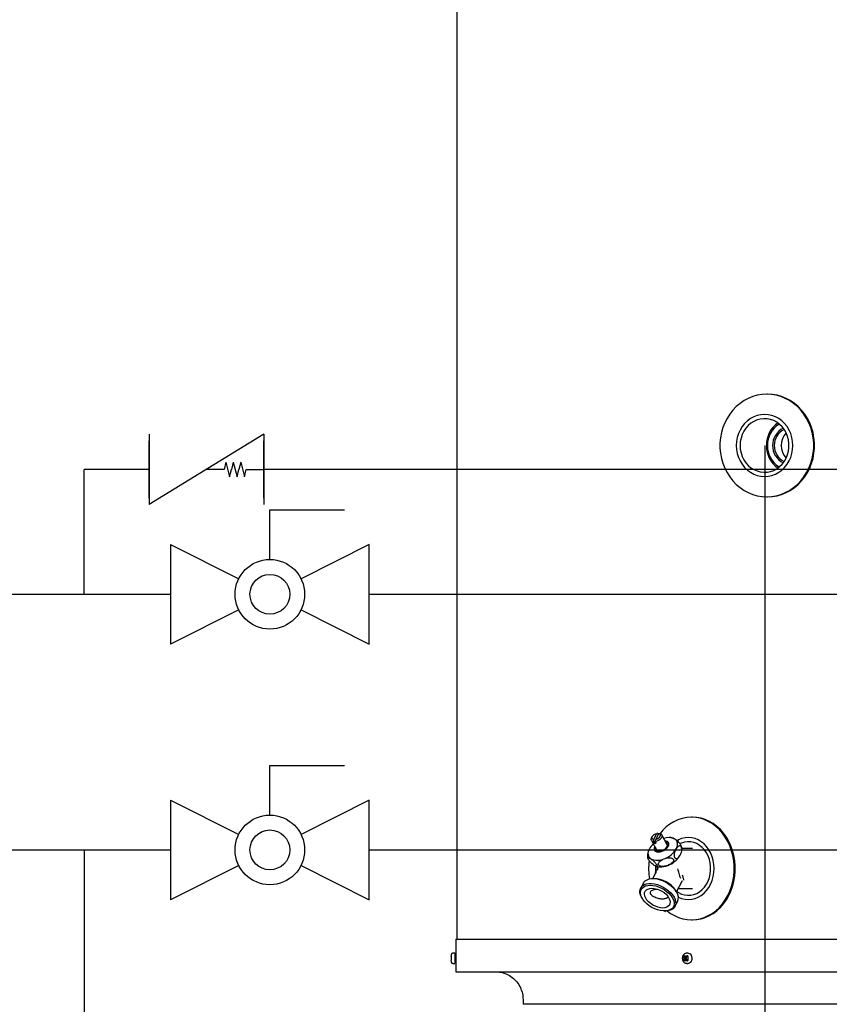
# Model space of a CAD drawing. Units: inches. Extents: x 0.4 to 16.6, y 0.2 to 10.8.
# Drawn here: x 6.8 to 7.9, y 4.8 to 6.1 of the extents above; entities that cross this region are included whole.
import ezdxf
from ezdxf.lldxf.tags import DXFTag

# ---------------------------------------------------------------- set-up
doc = ezdxf.new("R2010")
doc.units = ezdxf.units.IN
doc.header["$MEASUREMENT"] = 0
for name, color, linetype in [('COLD', 5, 'Continuous'), ('ELECTRONICS', 7, 'HIDDEN'), ('HOT', 1, 'Continuous')]:
    doc.layers.add(name, color=color, linetype=linetype)
tags = doc.linetypes.add('HIDDEN', pattern=[0.075, 0.05, -0.025]).pattern_tags.tags
tags[6:7] = [DXFTag(74, 4), DXFTag(75, 0), DXFTag(340, '0'), DXFTag(46, 1.0), DXFTag(50, 0.0), DXFTag(44, 0.0), DXFTag(45, 0.0)]
tags[4:5] = [DXFTag(74, 4), DXFTag(75, 0), DXFTag(340, '0'), DXFTag(46, 1.0), DXFTag(50, 0.0), DXFTag(44, 0.0), DXFTag(45, 0.0)]

# ---------------------------------------------------------------- blocks, each defined once
blk = doc.blocks.new('sc_vlv')
for p, q in [((0.1543, 0.0946), (0, 0)), ((0, 0.0946), (0, 0)), ((0.1543, 0.0946), (0.1543, 0)), ((0, 0.0087), (0, 0.0859)), ((0.1543, 0.0087), (0.1543, 0.0859)), ((0.1032, 0.0573), (0.1007, 0.0473)), ((0.1032, 0.0573), (0.1082, 0.0373)), ((0.1132, 0.0573), (0.1107, 0.0473)), ((0.1132, 0.0573), (0.1182, 0.0373)), ((0.1232, 0.0573), (0.1207, 0.0473)), ((0.1232, 0.0573), (0.1282, 0.0373)), ((0.1007, 0.0473), (0.0771, 0.0473)), ((0.1082, 0.0373), (0.1107, 0.0473)), ((0.1182, 0.0373), (0.1207, 0.0473)), ((0.1282, 0.0373), (0.1307, 0.0473)), ((0.1307, 0.0473), (0.1543, 0.0473))]:
    blk.add_line(p, q)
blk = doc.blocks.new('B-vlv')
for p, q in [((0.1338, 0.1137), (0.1338, 0.1806)), ((0.1338, 0.1806), (0.2341, 0.1806)), ((0, 0.1338), (0, 0)), ((0, 0.1338), (0.0919, 0.0878)), ((0.2676, 0.1338), (0.1757, 0.0878)), ((0.2676, 0), (0.2676, 0.1338)), ((0.0919, 0.0459), (0, 0)), ((0.1757, 0.0459), (0.2676, 0))]:
    blk.add_line(p, q)
for radius in [0.0468, 0.0268]:
    blk.add_circle((0.1338, 0.0669), radius)

msp = doc.modelspace()

# ---------------------------------------------------------------- linework, layer by layer
at = {"color": 7, "linetype": 'Continuous', "lineweight": 25}
for p, q in [((7.3952, 7.639), (7.3952, 4.8557)), ((7.8131, 5.5884), (7.812, 5.5884)), ((7.812, 5.4504), (7.8131, 5.4504)), ((7.712, 5.0197), (7.7106, 5.0197)), ((7.6582, 4.9939), (7.6574, 4.9927)), ((7.6595, 4.9894), (7.664, 4.9977)), ((7.6667, 4.9977), (7.6621, 4.9894)), ((7.6654, 4.9977), (7.664, 4.9977)), ((7.6661, 4.9966), (7.6654, 4.9977)), ((7.6667, 4.9977), (7.6681, 4.9977)), ((7.678, 4.9827), (7.6707, 4.9961)), ((7.6569, 4.9885), (7.6642, 4.9751)), ((7.6595, 4.9894), (7.6594, 4.9868)), ((7.6594, 4.9868), (7.6606, 4.9848)), ((7.6606, 4.9848), (7.6621, 4.9876)), ((7.6621, 4.9868), (7.6621, 4.9894)), ((7.6632, 4.9848), (7.6621, 4.9868)), ((7.7122, 4.9775), (7.6975, 4.9775)), ((7.6974, 4.9753), (7.6975, 4.9757)), ((7.6622, 4.9541), (7.6622, 4.9502)), ((7.6637, 4.9535), (7.6648, 4.9514)), ((7.6653, 4.9511), (7.6651, 4.9502)), ((7.6634, 4.9463), (7.6582, 4.9369)), ((7.6622, 4.9502), (7.6623, 4.9502)), ((7.6634, 4.9463), (7.6631, 4.9459)), ((7.6461, 4.9312), (7.6425, 4.9246)), ((7.6601, 4.9371), (7.6589, 4.9371)), ((7.6904, 4.9195), (7.6981, 4.9336)), ((7.6983, 4.9338), (7.6979, 4.9332)), ((7.6981, 4.9336), (7.6983, 4.9341)), ((7.6983, 4.934), (7.6985, 4.9342)), ((7.6985, 4.9342), (7.6983, 4.9338)), ((7.6901, 4.92), (7.6894, 4.921)), ((7.6927, 4.9238), (7.7122, 4.9238)), ((7.6443, 4.9107), (7.645, 4.9096)), ((7.6883, 4.8994), (7.692, 4.906)), ((7.6743, 4.8935), (7.6756, 4.8935)), ((7.7106, 4.8817), (7.712, 4.8817)), ((7.3935, 4.8557), (7.3935, 4.812)), ((7.3935, 4.8557), (8.0982, 4.8557)), ((7.3872, 4.8329), (7.3873, 4.8334)), ((7.3873, 4.8334), (7.3873, 4.8334)), ((7.3875, 4.8329), (7.3875, 4.8322)), ((7.3925, 4.8367), (7.3897, 4.8367)), ((7.3935, 4.8334), (7.3925, 4.8334)), ((7.7007, 4.8334), (7.7002, 4.8334)), ((7.7002, 4.8334), (7.7002, 4.8329)), ((7.7018, 4.8323), (7.7002, 4.8334)), ((7.7002, 4.8329), (7.7002, 4.8271)), ((7.7007, 4.8334), (7.7054, 4.8334)), ((7.7018, 4.8323), (7.7056, 4.8323)), ((7.7018, 4.8323), (7.7018, 4.8277)), ((7.7059, 4.8367), (7.7043, 4.8367)), ((7.7043, 4.8367), (7.7045, 4.8367)), ((7.7059, 4.8334), (7.7054, 4.8334)), ((7.7059, 4.8334), (7.7056, 4.8323)), ((7.7056, 4.8323), (7.7056, 4.8277)), ((7.7059, 4.8329), (7.7059, 4.8334)), ((7.7059, 4.8329), (7.7059, 4.8271)), ((7.3873, 4.8266), (7.3872, 4.8271)), ((7.3873, 4.8266), (7.3873, 4.8266)), ((7.3897, 4.8232), (7.3925, 4.8232)), ((7.3925, 4.8265), (7.3935, 4.8265)), ((7.7002, 4.8266), (7.7018, 4.8277)), ((7.7002, 4.8271), (7.7002, 4.8266)), ((7.7002, 4.8266), (7.7007, 4.8266)), ((7.7054, 4.8266), (7.7007, 4.8266)), ((7.7056, 4.8277), (7.7018, 4.8277)), ((7.7043, 4.8232), (7.7041, 4.8233)), ((7.7043, 4.8232), (7.7059, 4.8232)), ((7.7054, 4.8266), (7.7059, 4.8266)), ((7.7059, 4.8266), (7.7056, 4.8277)), ((7.7059, 4.8266), (7.7059, 4.8271)), ((7.3935, 4.812), (8.0982, 4.812)), ((7.4841, 4.7745), (7.4841, 4.7682)), ((8.7123, 4.7682), (7.4841, 4.7682))]:
    msp.add_line(p, q, dxfattribs=at)
at = {"color": 7, "linetype": 'Continuous', "lineweight": 25, "flags": 128}
for points in [[(7.812, 5.5884), (7.8057, 5.5881), (7.7993, 5.587), (7.7931, 5.5853), (7.7871, 5.5828), (7.7814, 5.5798), (7.776, 5.5761), (7.7709, 5.5718), (7.7663, 5.567), (7.7621, 5.5617), (7.7585, 5.5559), (7.7554, 5.5498), (7.7528, 5.5434), (7.7509, 5.5367), (7.7496, 5.5299), (7.749, 5.5229), (7.749, 5.5159), (7.7496, 5.509), (7.7509, 5.5021), (7.7528, 5.4955), (7.7554, 5.489), (7.7585, 5.4829), (7.7621, 5.4772), (7.7663, 5.4719), (7.7709, 5.4671), (7.776, 5.4628), (7.7814, 5.4591), (7.7871, 5.456), (7.7931, 5.4536), (7.7993, 5.4518), (7.8057, 5.4508), (7.812, 5.4504), (7.8184, 5.4508), (7.8247, 5.4518), (7.8309, 5.4536), (7.8369, 5.456), (7.8427, 5.4591), (7.8481, 5.4628), (7.8532, 5.4671), (7.8578, 5.4719), (7.862, 5.4772), (7.8656, 5.4829), (7.8687, 5.489), (7.8712, 5.4955), (7.8732, 5.5021), (7.8744, 5.509), (7.8751, 5.5159), (7.8751, 5.5229), (7.8744, 5.5299), (7.8732, 5.5367), (7.8712, 5.5434), (7.8687, 5.5498), (7.8656, 5.5559), (7.862, 5.5617), (7.8578, 5.567), (7.8532, 5.5718), (7.8481, 5.5761), (7.8427, 5.5798), (7.8369, 5.5828), (7.8309, 5.5853), (7.8247, 5.587), (7.8184, 5.5881), (7.812, 5.5884)], [(7.8131, 5.4504), (7.8195, 5.4508), (7.8258, 5.4518), (7.832, 5.4536), (7.838, 5.456), (7.8437, 5.4591), (7.8492, 5.4628), (7.8542, 5.4671), (7.8588, 5.4719), (7.863, 5.4772), (7.8667, 5.4829), (7.8698, 5.489), (7.8723, 5.4955), (7.8742, 5.5021), (7.8755, 5.509), (7.8761, 5.5159), (7.8761, 5.5229), (7.8755, 5.5299), (7.8742, 5.5367), (7.8723, 5.5434), (7.8698, 5.5498), (7.8667, 5.5559), (7.863, 5.5617), (7.8588, 5.567), (7.8542, 5.5718), (7.8492, 5.5761), (7.8437, 5.5798), (7.838, 5.5828), (7.832, 5.5853), (7.8258, 5.587), (7.8195, 5.5881), (7.8131, 5.5884)], [(7.771, 5.5194), (7.7713, 5.514), (7.7723, 5.5086), (7.7739, 5.5035), (7.7761, 5.4986), (7.7788, 5.4941), (7.7821, 5.49), (7.7859, 5.4864), (7.79, 5.4834), (7.7945, 5.481), (7.7992, 5.4792), (7.8041, 5.4782), (7.8091, 5.4778), (7.814, 5.4782), (7.8189, 5.4792), (7.8236, 5.481), (7.8281, 5.4834), (7.8322, 5.4864), (7.836, 5.49), (7.8393, 5.4941), (7.842, 5.4986), (7.8442, 5.5035), (7.8458, 5.5086), (7.8468, 5.514), (7.8471, 5.5194), (7.8468, 5.5249), (7.8458, 5.5302), (7.8442, 5.5354), (7.842, 5.5402), (7.8393, 5.5448), (7.836, 5.5489), (7.8322, 5.5524), (7.8281, 5.5555), (7.8236, 5.5579), (7.8189, 5.5596), (7.814, 5.5607), (7.8091, 5.561), (7.8041, 5.5607), (7.7992, 5.5596), (7.7945, 5.5579), (7.79, 5.5555), (7.7859, 5.5524), (7.7821, 5.5489), (7.7788, 5.5448), (7.7761, 5.5402), (7.7739, 5.5354), (7.7723, 5.5302), (7.7713, 5.5249), (7.771, 5.5194)], [(7.7761, 5.5194), (7.7764, 5.5144), (7.7774, 5.5095), (7.779, 5.5048), (7.7811, 5.5003), (7.7838, 5.4963), (7.787, 5.4927), (7.7906, 5.4896), (7.7946, 5.4871), (7.7989, 5.4852), (7.8033, 5.484), (7.8079, 5.4834), (7.8125, 5.4836), (7.817, 5.4845), (7.8214, 5.486), (7.8255, 5.4882), (7.8293, 5.4911), (7.8327, 5.4944), (7.8357, 5.4983), (7.8381, 5.5025), (7.84, 5.5071), (7.8413, 5.5119), (7.8419, 5.5169), (7.8419, 5.5219), (7.8413, 5.5269), (7.84, 5.5317), (7.8381, 5.5363), (7.8357, 5.5406), (7.8327, 5.5444), (7.8293, 5.5478), (7.8255, 5.5506), (7.8214, 5.5528), (7.817, 5.5544), (7.8125, 5.5552), (7.8079, 5.5554), (7.8033, 5.5549), (7.7989, 5.5537), (7.7946, 5.5518), (7.7906, 5.5493), (7.787, 5.5462), (7.7838, 5.5426), (7.7811, 5.5385), (7.779, 5.5341), (7.7774, 5.5293), (7.7764, 5.5244), (7.7761, 5.5194)], [(7.6781, 4.8937), (7.6826, 4.8903), (7.6879, 4.8873), (7.6933, 4.8848), (7.699, 4.8831), (7.7048, 4.882), (7.7106, 4.8817), (7.7164, 4.882), (7.7222, 4.8831), (7.7279, 4.8848), (7.7333, 4.8873), (7.7386, 4.8903), (7.7435, 4.894), (7.7482, 4.8983), (7.7524, 4.9031), (7.7562, 4.9084), (7.7595, 4.9142), (7.7624, 4.9203), (7.7647, 4.9267), (7.7664, 4.9334), (7.7676, 4.9402), (7.7682, 4.9472), (7.7682, 4.9542), (7.7676, 4.9611), (7.7664, 4.968), (7.7647, 4.9746), (7.7624, 4.9811), (7.7595, 4.9872), (7.7562, 4.9929), (7.7524, 4.9982), (7.7482, 5.003), (7.7435, 5.0073), (7.7386, 5.011), (7.7333, 5.0141), (7.7279, 5.0165), (7.7222, 5.0183), (7.7164, 5.0193), (7.7106, 5.0197), (7.7106, 5.0197)], [(7.712, 4.8817), (7.7178, 4.882), (7.7236, 4.8831), (7.7293, 4.8848), (7.7348, 4.8873), (7.74, 4.8903), (7.745, 4.894), (7.7496, 4.8983), (7.7538, 4.9031), (7.7576, 4.9084), (7.761, 4.9142), (7.7638, 4.9203), (7.7661, 4.9267), (7.7678, 4.9334), (7.769, 4.9402), (7.7696, 4.9472), (7.7696, 4.9542), (7.769, 4.9611), (7.7678, 4.968), (7.7661, 4.9746), (7.7638, 4.9811), (7.761, 4.9872), (7.7576, 4.9929), (7.7538, 4.9982), (7.7496, 5.003), (7.745, 5.0073), (7.74, 5.011), (7.7348, 5.0141), (7.7293, 5.0165), (7.7236, 5.0183), (7.7178, 5.0193), (7.712, 5.0197), (7.712, 5.0197)], [(7.6594, 4.9868), (7.6579, 4.9874), (7.6569, 4.9884), (7.6565, 4.9898), (7.6568, 4.9914), (7.6574, 4.9927)], [(7.6595, 4.9894), (7.6583, 4.99), (7.6576, 4.9909), (7.6575, 4.9922), (7.658, 4.9936), (7.659, 4.9949), (7.6605, 4.9962), (7.6622, 4.9971), (7.664, 4.9977)], [(7.6681, 4.9977), (7.6696, 4.9972), (7.6706, 4.9961), (7.671, 4.9947), (7.6707, 4.9931), (7.6698, 4.9914), (7.6683, 4.9898), (7.6664, 4.9884), (7.6643, 4.9874), (7.6621, 4.9868)], [(7.6667, 4.9977), (7.6678, 4.9971), (7.6685, 4.9962), (7.6686, 4.9949), (7.6681, 4.9936), (7.6671, 4.9922), (7.6657, 4.9909), (7.6639, 4.99), (7.6621, 4.9894)], [(7.693, 4.9123), (7.6932, 4.9122), (7.6975, 4.9105), (7.702, 4.9094), (7.7065, 4.909), (7.7111, 4.9094), (7.7155, 4.9105), (7.7198, 4.9122), (7.7239, 4.9146), (7.7277, 4.9176), (7.7311, 4.9212), (7.7341, 4.9253), (7.7367, 4.9299), (7.7387, 4.9347), (7.7401, 4.9399), (7.741, 4.9452), (7.7413, 4.9507), (7.741, 4.9561), (7.7401, 4.9614), (7.7387, 4.9666), (7.7367, 4.9715), (7.7341, 4.976), (7.7311, 4.9801), (7.7277, 4.9837), (7.7239, 4.9867), (7.7198, 4.9891), (7.7155, 4.9909), (7.7111, 4.9919), (7.7065, 4.9923), (7.702, 4.9919), (7.6975, 4.9909), (7.6932, 4.9891), (7.6913, 4.9881)], [(7.6614, 4.9803), (7.6606, 4.9783), (7.6605, 4.9765), (7.6611, 4.975), (7.6623, 4.9738), (7.664, 4.973), (7.6662, 4.9727), (7.6686, 4.973), (7.6712, 4.9738), (7.6737, 4.975), (7.676, 4.9765), (7.6779, 4.9783), (7.6793, 4.9803)], [(7.6622, 4.9788), (7.6621, 4.9785), (7.6621, 4.9768), (7.6627, 4.9755), (7.664, 4.9745), (7.6658, 4.974), (7.6679, 4.974), (7.6703, 4.9745), (7.6726, 4.9755), (7.6748, 4.9768), (7.6766, 4.9785), (7.6779, 4.9803)], [(7.6793, 4.9803), (7.6801, 4.9823), (7.6802, 4.9841), (7.6796, 4.9856), (7.6784, 4.9869), (7.6767, 4.9876), (7.6752, 4.9878)], [(7.6768, 4.985), (7.6775, 4.9847), (7.6786, 4.9839)], [(7.678, 4.9827), (7.678, 4.9827), (7.6784, 4.9813)], [(7.6902, 4.977), (7.6912, 4.979), (7.6918, 4.981), (7.6921, 4.9829), (7.692, 4.9847), (7.6916, 4.9863), (7.6909, 4.9878), (7.6898, 4.9892), (7.6885, 4.9903)], [(7.6907, 4.9201), (7.6933, 4.9183), (7.6972, 4.9164), (7.7013, 4.9152), (7.7055, 4.9147), (7.7097, 4.9149), (7.7138, 4.9157), (7.7178, 4.9173), (7.7216, 4.9195), (7.725, 4.9223), (7.7282, 4.9257), (7.7309, 4.9295), (7.7331, 4.9338), (7.7348, 4.9384), (7.736, 4.9432), (7.7365, 4.9482), (7.7365, 4.9532), (7.736, 4.9582), (7.7348, 4.963), (7.7331, 4.9676), (7.7309, 4.9718), (7.7282, 4.9757), (7.725, 4.979), (7.7216, 4.9818), (7.7178, 4.9841), (7.7138, 4.9856), (7.7097, 4.9865), (7.7055, 4.9867), (7.7013, 4.9861), (7.6972, 4.9849), (7.6953, 4.9841)], [(7.6541, 4.977), (7.6531, 4.975), (7.6525, 4.9731), (7.6522, 4.9712), (7.6523, 4.9694), (7.6527, 4.9677), (7.6534, 4.9662), (7.6545, 4.9649), (7.6558, 4.9638)], [(7.6652, 4.9741), (7.6646, 4.9745), (7.6642, 4.9751)], [(7.6443, 4.9107), (7.6435, 4.912), (7.6421, 4.9151), (7.6414, 4.918), (7.6413, 4.9208), (7.6419, 4.9234), (7.6431, 4.9256), (7.6449, 4.9275), (7.6473, 4.929), (7.6502, 4.93), (7.6535, 4.9305), (7.6571, 4.9305), (7.6609, 4.93), (7.6649, 4.929), (7.6689, 4.9275), (7.6727, 4.9256), (7.6764, 4.9234), (7.6798, 4.9208), (7.6828, 4.918), (7.6853, 4.9151), (7.6873, 4.912), (7.6873, 4.912)], [(7.6552, 4.9283), (7.6588, 4.928), (7.6626, 4.9273), (7.6665, 4.9261), (7.6703, 4.9244), (7.6739, 4.9224), (7.6773, 4.92), (7.6803, 4.9174), (7.6828, 4.9146), (7.6849, 4.9116), (7.6864, 4.9087), (7.6872, 4.9058), (7.6874, 4.9031), (7.687, 4.9006), (7.6859, 4.8984), (7.6842, 4.8965), (7.6819, 4.8951), (7.6792, 4.8941), (7.676, 4.8936), (7.6725, 4.8936), (7.6688, 4.8941), (7.665, 4.8951), (7.6612, 4.8965), (7.6574, 4.8984), (7.6539, 4.9006), (7.6507, 4.9031), (7.6479, 4.9058), (7.6456, 4.9087), (7.6438, 4.9116), (7.6427, 4.9146), (7.6422, 4.9174), (7.6423, 4.92), (7.6431, 4.9224), (7.6444, 4.9244), (7.6464, 4.9261), (7.6489, 4.9273), (7.6519, 4.928), (7.6552, 4.9283)], [(7.6461, 4.9312), (7.6467, 4.9322), (7.6485, 4.9341), (7.6509, 4.9356), (7.6538, 4.9366), (7.6571, 4.9371), (7.6607, 4.9371), (7.6645, 4.9366), (7.6685, 4.9356), (7.6725, 4.9341), (7.6764, 4.9322), (7.68, 4.93), (7.6834, 4.9274), (7.6864, 4.9246), (7.6889, 4.9217), (7.6909, 4.9186)], [(7.6575, 4.9242), (7.6607, 4.9239), (7.664, 4.9231), (7.6674, 4.9219), (7.6707, 4.9203), (7.6738, 4.9183), (7.6765, 4.916), (7.6787, 4.9135), (7.6804, 4.9109), (7.6816, 4.9083), (7.682, 4.9058), (7.6818, 4.9035), (7.681, 4.9015), (7.6795, 4.8999), (7.6775, 4.8986), (7.675, 4.8979), (7.6721, 4.8976), (7.6689, 4.8979), (7.6655, 4.8986), (7.6621, 4.8999), (7.6588, 4.9015), (7.6558, 4.9035), (7.6531, 4.9058), (7.6508, 4.9083), (7.6491, 4.9109), (7.648, 4.9135), (7.6475, 4.916), (7.6477, 4.9183), (7.6485, 4.9203), (7.65, 4.9219), (7.652, 4.9231), (7.6546, 4.9239), (7.6575, 4.9242)], [(7.6873, 4.912), (7.6886, 4.909), (7.6894, 4.906), (7.6895, 4.9032), (7.6889, 4.9007), (7.6877, 4.8984), (7.6859, 4.8965), (7.6835, 4.8951), (7.6806, 4.8941), (7.6773, 4.8936), (7.6756, 4.8935)], [(7.3927, 4.8334), (7.3927, 4.835), (7.3926, 4.8362), (7.3925, 4.8367), (7.3924, 4.8365), (7.3924, 4.8356), (7.3923, 4.8341), (7.3923, 4.8322), (7.3923, 4.83)], [(7.3923, 4.83), (7.3923, 4.8278), (7.3923, 4.8259), (7.3924, 4.8243), (7.3924, 4.8235), (7.3925, 4.8233), (7.3926, 4.8238), (7.3927, 4.825), (7.3927, 4.8265)]]:
    msp.add_lwpolyline(points, dxfattribs=at)
at = {"color": 7, "linetype": 'Continuous', "lineweight": 25}
for centre, radius, start, end in [((7.848, 5.52), 0.0365, 125.4333, 180.8897), ((7.8469, 5.5194), 0.034, 122.1446, 237.8554), ((7.8457, 5.5194), 0.0259, 116.2737, 243.7263), ((7.8462, 5.5194), 0.0242, 116.505, 243.495), ((7.8561, 5.5194), 0.0248, 136.6699, 223.3301), ((7.848, 5.5189), 0.0365, 179.1103, 234.5667), ((7.7121, 4.9653), 0.0544, 91.5521, 143.4854), ((7.6797, 4.9728), 0.0195, 63.3678, 109.2392), ((7.6767, 4.964), 0.0261, 131.1591, 150.1684), ((7.6619, 4.9924), 0.00774, 260.2065, 279.7935), ((7.667, 4.9762), 0.00418, 163.7557, 193.0918), ((7.6748, 4.9827), 0.00388, 322.1523, 72.8966), ((7.6631, 4.9938), 0.0319, 289.8492, 328.3072), ((7.6679, 4.9849), 0.0319, 289.8492, 328.3072), ((7.7352, 4.9507), 0.0822, 172.4699, 189.8204), ((7.6649, 4.9824), 0.0207, 244.066, 295.934), ((7.6682, 4.981), 0.0281, 270.1219, 291.9983), ((7.6925, 4.9507), 0.0288, 180.9465, 181.0111), ((7.721, 4.9507), 0.0288, 180.9465, 181.0111), ((7.6589, 4.9002), 0.037, 34.3087, 88.1558), ((7.6803, 4.9114), 0.0128, 335.2555, 34.429), ((7.4172, 4.8309), 0.0248, 174.0133, 181.9891), ((7.7053, 4.8305), 0.00627, 355.353, 84.1319), ((7.4172, 4.8291), 0.0248, 178.0109, 185.9867), ((7.7054, 4.8294), 0.00618, 275.0495, 5.4656)]:
    msp.add_arc(centre, radius, start, end, dxfattribs=at)
for points, knots in [([(7.6858, 4.9917), (7.6848, 4.9919), (7.6831, 4.9922), (7.6814, 4.9923), (7.6807, 4.9923)], [0, 0, 0, 0, 0.588544, 1, 1, 1, 1]), ([(7.6885, 4.9903), (7.6879, 4.9906), (7.6869, 4.9913), (7.6861, 4.9915), (7.6858, 4.9916)], [0, 0, 0, 0, 0.532523, 1, 1, 1, 1]), ([(7.697, 4.981), (7.697, 4.9811), (7.697, 4.9813), (7.6966, 4.9821), (7.6959, 4.9831), (7.6949, 4.9844), (7.6934, 4.9861), (7.6911, 4.9884), (7.6895, 4.9896), (7.6885, 4.9903)], [0, 0, 0, 0, 0.027934, 0.117639, 0.209439, 0.300893, 0.438325, 0.650519, 1, 1, 1, 1]), ([(7.6902, 4.977), (7.6907, 4.9777), (7.6915, 4.9791), (7.6929, 4.9806), (7.6942, 4.9814), (7.6953, 4.9815), (7.6962, 4.9811), (7.6969, 4.9802), (7.6973, 4.979), (7.6976, 4.9774), (7.6975, 4.9751), (7.6968, 4.9717), (7.6957, 4.9695), (7.6951, 4.9682)], [0, 0, 0, 0, 0.115332, 0.230302, 0.310996, 0.392205, 0.449549, 0.500346, 0.55233, 0.604117, 0.681941, 0.8021, 1, 1, 1, 1]), ([(7.6975, 4.9775), (7.6975, 4.978), (7.6975, 4.9791), (7.6972, 4.9803), (7.697, 4.981)], [0, 0, 0, 0, 0.356553, 1, 1, 1, 1]), ([(7.6517, 4.9698), (7.6517, 4.9696), (7.6515, 4.9685), (7.6516, 4.9666), (7.652, 4.9649), (7.6522, 4.9642)], [0, 0, 0, 0, 0.082364, 0.60075, 1, 1, 1, 1]), ([(7.6541, 4.977), (7.6537, 4.9763), (7.6529, 4.9747), (7.6521, 4.9723), (7.6517, 4.9706), (7.6517, 4.9698), (7.6517, 4.9698)], [0, 0, 0, 0, 0.360771, 0.732671, 0.989425, 1, 1, 1, 1]), ([(7.6607, 4.9549), (7.6601, 4.9553), (7.659, 4.9561), (7.6572, 4.9576), (7.6556, 4.9592), (7.6543, 4.9607), (7.6532, 4.962), (7.6525, 4.9632), (7.6521, 4.9641), (7.652, 4.9648), (7.6523, 4.9653), (7.6535, 4.9652), (7.6549, 4.9643), (7.6558, 4.9638)], [0, 0, 0, 0, 0.115332, 0.230302, 0.310996, 0.392205, 0.449549, 0.500346, 0.55233, 0.604117, 0.681941, 0.8021, 1, 1, 1, 1]), ([(7.6739, 4.9638), (7.6749, 4.9641), (7.6768, 4.9648), (7.6796, 4.9652), (7.6822, 4.9653), (7.6841, 4.9648), (7.6854, 4.9641), (7.6862, 4.9631), (7.6866, 4.9621), (7.6864, 4.9607), (7.6854, 4.959), (7.683, 4.9568), (7.6804, 4.9556), (7.6788, 4.9549)], [0, 0, 0, 0, 0.1153322, 0.2303023, 0.3109956, 0.3922055, 0.449549, 0.5003463, 0.5523297, 0.6041172, 0.6819408, 0.8020996, 1, 1, 1, 1]), ([(7.6951, 4.9682), (7.6947, 4.9675), (7.6938, 4.9661), (7.6925, 4.9646), (7.6912, 4.9638), (7.6901, 4.9637), (7.6891, 4.9641), (7.6885, 4.965), (7.688, 4.9662), (7.6878, 4.9678), (7.6878, 4.97), (7.6885, 4.9735), (7.6896, 4.9757), (7.6902, 4.977)], [0, 0, 0, 0, 0.113388, 0.230274, 0.31097, 0.392183, 0.449529, 0.500328, 0.552313, 0.604102, 0.681929, 0.802092, 1, 1, 1, 1]), ([(7.6558, 4.9638), (7.6564, 4.9634), (7.6575, 4.9626), (7.6593, 4.9611), (7.6609, 4.9595), (7.6622, 4.958), (7.6633, 4.9566), (7.664, 4.9555), (7.6644, 4.9546), (7.6645, 4.9539), (7.6642, 4.9534), (7.663, 4.9535), (7.6616, 4.9544), (7.6607, 4.9549)], [0, 0, 0, 0, 0.1133881, 0.2302738, 0.31097, 0.3921829, 0.4495286, 0.5003277, 0.5523131, 0.6041025, 0.681929, 0.8020922, 1, 1, 1, 1]), ([(7.6633, 4.9535), (7.6643, 4.9533), (7.666, 4.9529), (7.6678, 4.9529), (7.6685, 4.9529)], [0, 0, 0, 0, 0.590577, 1, 1, 1, 1]), ([(7.6648, 4.9515), (7.6649, 4.9513), (7.6651, 4.9507), (7.6652, 4.9499), (7.665, 4.9491), (7.6647, 4.9486), (7.6646, 4.9483)], [0, 0, 0, 0, 0.2574384, 0.4999849, 0.7483255, 1, 1, 1, 1]), ([(7.6653, 4.9512), (7.6652, 4.9512), (7.6649, 4.9512), (7.6649, 4.9513), (7.6649, 4.9514)], [0, 0, 0, 0, 0.120725, 1, 1, 1, 1]), ([(7.6788, 4.9549), (7.6778, 4.9546), (7.6758, 4.9539), (7.673, 4.9534), (7.6705, 4.9534), (7.6686, 4.9538), (7.6672, 4.9546), (7.6664, 4.9555), (7.6661, 4.9566), (7.6663, 4.9579), (7.6673, 4.9596), (7.6697, 4.9619), (7.6723, 4.963), (7.6739, 4.9638)], [0, 0, 0, 0, 0.115332, 0.230302, 0.310996, 0.392205, 0.449549, 0.500346, 0.55233, 0.604117, 0.681941, 0.8021, 1, 1, 1, 1]), ([(7.6622, 4.9502), (7.6622, 4.9487), (7.6622, 4.9466), (7.662, 4.9444), (7.6619, 4.9437)], [0, 0, 0, 0, 0.6807384, 1, 1, 1, 1]), ([(7.6637, 4.9502), (7.663, 4.9481), (7.6623, 4.9461), (7.6621, 4.944), (7.6621, 4.944)], [0, 0, 0, 0, 0.9976779, 1, 1, 1, 1]), ([(7.6637, 4.9502), (7.6637, 4.9502), (7.6637, 4.9502), (7.6637, 4.9502), (7.6637, 4.9502)], [0, 0, 0, 0, 0.559989, 1, 1, 1, 1]), ([(7.6637, 4.9502), (7.6637, 4.9502), (7.6637, 4.9502), (7.6637, 4.9502), (7.6637, 4.9502)], [0, 0, 0, 0, 0.560009, 1, 1, 1, 1]), ([(7.6962, 4.9372), (7.6958, 4.9383), (7.6952, 4.9405), (7.6938, 4.945), (7.6928, 4.9481), (7.6922, 4.9502)], [0, 0, 0, 0, 0.267814, 0.530915, 1, 1, 1, 1]), ([(7.6922, 4.9502), (7.6922, 4.9502), (7.6922, 4.9502), (7.6922, 4.9502), (7.6922, 4.9502)], [0, 0, 0, 0, 0.559988, 1, 1, 1, 1]), ([(7.6922, 4.9502), (7.6922, 4.9502), (7.6922, 4.9502), (7.6922, 4.9502), (7.6922, 4.9502)], [0, 0, 0, 0, 0.560008, 1, 1, 1, 1]), ([(7.7004, 4.9351), (7.7004, 4.9354), (7.7003, 4.9359), (7.6999, 4.9374), (7.6994, 4.9394), (7.6989, 4.941), (7.6987, 4.9418)], [0, 0, 0, 0, 0.230285, 0.46932, 0.72419, 1, 1, 1, 1]), ([(7.6559, 4.9162), (7.6557, 4.9167), (7.6553, 4.9178), (7.6556, 4.9195), (7.657, 4.9213), (7.6601, 4.9225), (7.663, 4.9231), (7.6648, 4.9228), (7.6649, 4.9227)], [0, 0, 0, 0, 0.106312, 0.237918, 0.423234, 0.691792, 0.969409, 1, 1, 1, 1]), ([(7.6795, 4.9127), (7.6795, 4.9127), (7.6793, 4.9119), (7.6774, 4.9107), (7.674, 4.9095), (7.6697, 4.9095), (7.6659, 4.9102), (7.6627, 4.9112), (7.6598, 4.9126), (7.6575, 4.9142), (7.6564, 4.9155), (7.656, 4.9161), (7.6559, 4.9162)], [0, 0, 0, 0, 0.0023, 0.130682, 0.31351, 0.501243, 0.60826, 0.715064, 0.827295, 0.917428, 0.983387, 1, 1, 1, 1]), ([(7.3872, 4.8325), (7.3872, 4.8323), (7.3872, 4.8318), (7.3872, 4.831), (7.3872, 4.8303), (7.3872, 4.83)], [0, 0, 0, 0, 0.251177, 0.66625, 1, 1, 1, 1]), ([(7.3897, 4.8367), (7.3894, 4.8367), (7.389, 4.8367), (7.3883, 4.8363), (7.3878, 4.8358), (7.3875, 4.8353), (7.3873, 4.8348), (7.3873, 4.8344), (7.3873, 4.8341), (7.3873, 4.8339), (7.3873, 4.8338)], [0, 0, 0, 0, 0.118212, 0.271561, 0.420059, 0.51354, 0.594656, 0.786471, 0.948238, 1, 1, 1, 1]), ([(7.7043, 4.8367), (7.7039, 4.8367), (7.7028, 4.8366), (7.7014, 4.836), (7.7001, 4.8349), (7.6993, 4.8337), (7.6987, 4.8325), (7.6984, 4.8313), (7.6983, 4.8304), (7.6983, 4.83)], [0, 0, 0, 0, 0.1396417, 0.3159801, 0.4867605, 0.6353239, 0.7477388, 0.8746891, 1, 1, 1, 1]), ([(7.7033, 4.8323), (7.7034, 4.8316), (7.7036, 4.8305), (7.7035, 4.8289), (7.7033, 4.828), (7.7033, 4.8277)], [0, 0, 0, 0, 0.424157, 0.775672, 1, 1, 1, 1]), ([(7.3872, 4.83), (7.3872, 4.8294), (7.3872, 4.8286), (7.3872, 4.8278), (7.3872, 4.8276), (7.3872, 4.8275)], [0, 0, 0, 0, 0.670836, 0.9124, 1, 1, 1, 1]), ([(7.3873, 4.8262), (7.3873, 4.826), (7.3873, 4.8257), (7.3873, 4.8254), (7.3874, 4.8251), (7.3875, 4.8247), (7.3877, 4.8242), (7.3881, 4.8238), (7.3888, 4.8233), (7.3894, 4.8233), (7.3897, 4.8232)], [0, 0, 0, 0, 0.148539, 0.297241, 0.425251, 0.497623, 0.571796, 0.689111, 0.838082, 1, 1, 1, 1]), ([(7.6983, 4.83), (7.6984, 4.8293), (7.6984, 4.8283), (7.6989, 4.8269), (7.6995, 4.8259), (7.7004, 4.8248), (7.7016, 4.8239), (7.703, 4.8233), (7.7039, 4.8233), (7.7043, 4.8232)], [0, 0, 0, 0, 0.202119, 0.284827, 0.421012, 0.561954, 0.712954, 0.871475, 1, 1, 1, 1]), ([(7.4466, 4.812), (7.4492, 4.8118), (7.4545, 4.8115), (7.4623, 4.8089), (7.4697, 4.8045), (7.476, 4.7984), (7.4807, 4.7909), (7.4836, 4.7827), (7.484, 4.7772), (7.4841, 4.7745)], [0, 0, 0, 0, 0.131016, 0.270528, 0.415793, 0.56327, 0.715887, 0.862539, 1, 1, 1, 1])]:
    msp.add_open_spline(points, degree=3, knots=knots, dxfattribs=at)
at = {"layer": 'COLD'}
for p, q in [((6.7773, 4.9757), (7.0097, 4.9757)), ((6.8935, 4.9757), (6.8935, 3.7846)), ((7.2773, 4.9757), (8.0982, 4.9757))]:
    msp.add_line(p, q, dxfattribs=at)
at = {"layer": 'ELECTRONICS'}
msp.add_line((7.8095, 5.5194), (7.8095, 4.1684), dxfattribs=at)
at = {"layer": 'HOT'}
for p, q in [((6.8935, 5.3194), (6.8935, 5.4872)), ((6.9811, 5.4872), (6.8935, 5.4872)), ((8.7979, 5.4872), (7.1354, 5.4872)), ((6.7773, 5.3194), (7.0097, 5.3194)), ((7.2773, 5.3194), (8.0982, 5.3194))]:
    msp.add_line(p, q, dxfattribs=at)

# ---------------------------------------------------------------- block references
at = {"color": 7, "linetype": 'Continuous', "extrusion": (0, 6.98296e-15, -1), "xscale": -1, "rotation": 359.9999999999996}
msp.add_blockref('sc_vlv', (-6.9811, 5.4399), dxfattribs=at)
at = {"color": 7, "linetype": 'Continuous'}
for p in [(7.0097, 5.2525), (7.0097, 4.9088)]:
    msp.add_blockref('B-vlv', p, dxfattribs=at)

doc.saveas('drawing.dxf')
